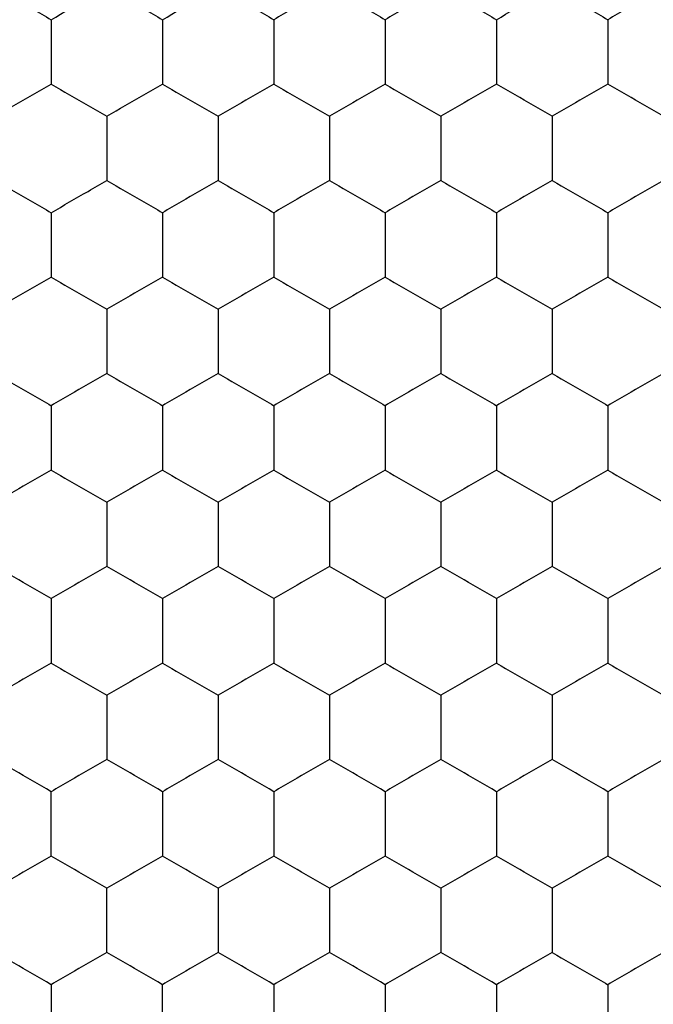
# Model space of a CAD drawing. Units: millimetres. Extents: x 10 to 410, y 10 to 287.
# Drawn here: x 158 to 160, y 216 to 220 of the extents above; entities that cross this region are included whole.
import ezdxf

# ---------------------------------------------------------------- set-up
doc = ezdxf.new("R2010")
doc.units = ezdxf.units.MM

msp = doc.modelspace()

# ---------------------------------------------------------------- linework, layer by layer
at = {"color": 7, "linetype": 'Continuous', "lineweight": 25}
for points, knots in [([(158.0875, 219.761), (158.1319, 219.7353), (158.199, 219.6966), (158.2651, 219.6584), (158.2875, 219.6455)], [0, 0, 0, 0, 0.661443, 1, 1, 1, 1]), ([(158.2875, 219.6455), (158.3319, 219.6712), (158.399, 219.7099), (158.4651, 219.7481), (158.4875, 219.761)], [0, 0, 0, 0, 0.661442, 1, 1, 1, 1]), ([(158.4875, 219.761), (158.5319, 219.7353), (158.599, 219.6966), (158.6651, 219.6584), (158.6875, 219.6455)], [0, 0, 0, 0, 0.661443, 1, 1, 1, 1]), ([(158.6875, 219.6455), (158.7319, 219.6712), (158.799, 219.7099), (158.8651, 219.7481), (158.8875, 219.761)], [0, 0, 0, 0, 0.661442, 1, 1, 1, 1]), ([(158.8875, 219.761), (158.9319, 219.7353), (158.999, 219.6966), (159.0651, 219.6584), (159.0875, 219.6455)], [0, 0, 0, 0, 0.661443, 1, 1, 1, 1]), ([(159.2875, 219.761), (159.2431, 219.7353), (159.1759, 219.6966), (159.1098, 219.6584), (159.0875, 219.6455)], [0, 0, 0, 0, 0.661448, 1, 1, 1, 1]), ([(159.2875, 219.761), (159.3319, 219.7353), (159.399, 219.6966), (159.4651, 219.6584), (159.4875, 219.6455)], [0, 0, 0, 0, 0.661443, 1, 1, 1, 1]), ([(159.6875, 219.761), (159.6431, 219.7353), (159.5759, 219.6966), (159.5098, 219.6584), (159.4875, 219.6455)], [0, 0, 0, 0, 0.661443, 1, 1, 1, 1]), ([(159.6875, 219.761), (159.7319, 219.7353), (159.799, 219.6966), (159.8651, 219.6584), (159.8875, 219.6455)], [0, 0, 0, 0, 0.661443, 1, 1, 1, 1]), ([(159.8875, 219.6455), (159.9319, 219.6712), (159.999, 219.7099), (160.0651, 219.7481), (160.0875, 219.761)], [0, 0, 0, 0, 0.661442, 1, 1, 1, 1]), ([(160.0875, 219.761), (160.1319, 219.7353), (160.199, 219.6966), (160.2651, 219.6584), (160.2875, 219.6455)], [0, 0, 0, 0, 0.661443, 1, 1, 1, 1]), ([(160.4875, 219.761), (160.4431, 219.7353), (160.3759, 219.6966), (160.3098, 219.6584), (160.2875, 219.6455)], [0, 0, 0, 0, 0.661443, 1, 1, 1, 1]), ([(158.2875, 219.6455), (158.2875, 219.5942), (158.2875, 219.5167), (158.2875, 219.4404), (158.2875, 219.4146)], [0, 0, 0, 0, 0.661444, 1, 1, 1, 1]), ([(158.6875, 219.6455), (158.6875, 219.5942), (158.6875, 219.5167), (158.6875, 219.4404), (158.6875, 219.4146)], [0, 0, 0, 0, 0.661444, 1, 1, 1, 1]), ([(159.0875, 219.6455), (159.0875, 219.5942), (159.0875, 219.5167), (159.0875, 219.4404), (159.0875, 219.4146)], [0, 0, 0, 0, 0.661444, 1, 1, 1, 1]), ([(159.4875, 219.6455), (159.4875, 219.5942), (159.4875, 219.5167), (159.4875, 219.4404), (159.4875, 219.4146)], [0, 0, 0, 0, 0.661444, 1, 1, 1, 1]), ([(159.8875, 219.6455), (159.8875, 219.5942), (159.8875, 219.5167), (159.8875, 219.4404), (159.8875, 219.4146)], [0, 0, 0, 0, 0.661444, 1, 1, 1, 1]), ([(160.2875, 219.6455), (160.2875, 219.5942), (160.2875, 219.5167), (160.2875, 219.4404), (160.2875, 219.4146)], [0, 0, 0, 0, 0.661444, 1, 1, 1, 1]), ([(158.0875, 219.2991), (158.1319, 219.3247), (158.199, 219.3635), (158.2651, 219.4017), (158.2875, 219.4146)], [0, 0, 0, 0, 0.661443, 1, 1, 1, 1]), ([(158.2875, 219.4146), (158.3319, 219.3889), (158.399, 219.3502), (158.4651, 219.312), (158.4875, 219.2991)], [0, 0, 0, 0, 0.661443, 1, 1, 1, 1]), ([(158.4875, 219.2991), (158.5319, 219.3247), (158.599, 219.3635), (158.6651, 219.4017), (158.6875, 219.4146)], [0, 0, 0, 0, 0.661443, 1, 1, 1, 1]), ([(158.6875, 219.4146), (158.7319, 219.3889), (158.799, 219.3502), (158.8651, 219.312), (158.8875, 219.2991)], [0, 0, 0, 0, 0.661443, 1, 1, 1, 1]), ([(159.0875, 219.4146), (159.0431, 219.3889), (158.9759, 219.3502), (158.9098, 219.312), (158.8875, 219.2991)], [0, 0, 0, 0, 0.661443, 1, 1, 1, 1]), ([(159.0875, 219.4146), (159.1319, 219.3889), (159.199, 219.3502), (159.2651, 219.312), (159.2875, 219.2991)], [0, 0, 0, 0, 0.661447, 1, 1, 1, 1]), ([(159.4875, 219.4146), (159.4431, 219.3889), (159.3759, 219.3502), (159.3098, 219.312), (159.2875, 219.2991)], [0, 0, 0, 0, 0.661443, 1, 1, 1, 1]), ([(159.4875, 219.4146), (159.5319, 219.3889), (159.599, 219.3502), (159.6651, 219.312), (159.6875, 219.2991)], [0, 0, 0, 0, 0.661443, 1, 1, 1, 1]), ([(159.8875, 219.4146), (159.8431, 219.3889), (159.7759, 219.3502), (159.7098, 219.312), (159.6875, 219.2991)], [0, 0, 0, 0, 0.661443, 1, 1, 1, 1]), ([(160.0875, 219.2991), (160.0431, 219.3247), (159.9759, 219.3635), (159.9098, 219.4017), (159.8875, 219.4146)], [0, 0, 0, 0, 0.661443, 1, 1, 1, 1]), ([(160.2875, 219.4146), (160.2431, 219.3889), (160.1759, 219.3502), (160.1098, 219.312), (160.0875, 219.2991)], [0, 0, 0, 0, 0.661443, 1, 1, 1, 1]), ([(160.4875, 219.2991), (160.4431, 219.3247), (160.3759, 219.3635), (160.3098, 219.4017), (160.2875, 219.4146)], [0, 0, 0, 0, 0.661443, 1, 1, 1, 1]), ([(158.4875, 219.2991), (158.4875, 219.2478), (158.4875, 219.1703), (158.4875, 219.094), (158.4875, 219.0682)], [0, 0, 0, 0, 0.661442, 1, 1, 1, 1]), ([(158.8875, 219.2991), (158.8875, 219.2478), (158.8875, 219.1703), (158.8875, 219.094), (158.8875, 219.0682)], [0, 0, 0, 0, 0.661442, 1, 1, 1, 1]), ([(159.2875, 219.2991), (159.2875, 219.2478), (159.2875, 219.1703), (159.2875, 219.094), (159.2875, 219.0682)], [0, 0, 0, 0, 0.661442, 1, 1, 1, 1]), ([(159.6875, 219.2991), (159.6875, 219.2478), (159.6875, 219.1703), (159.6875, 219.094), (159.6875, 219.0682)], [0, 0, 0, 0, 0.661442, 1, 1, 1, 1]), ([(160.0875, 219.2991), (160.0875, 219.2478), (160.0875, 219.1703), (160.0875, 219.094), (160.0875, 219.0682)], [0, 0, 0, 0, 0.661442, 1, 1, 1, 1]), ([(158.0875, 219.0682), (158.1319, 219.0425), (158.199, 219.0038), (158.2651, 218.9656), (158.2875, 218.9527)], [0, 0, 0, 0, 0.661442, 1, 1, 1, 1]), ([(158.2875, 218.9527), (158.3319, 218.9783), (158.399, 219.0171), (158.4651, 219.0552), (158.4875, 219.0682)], [0, 0, 0, 0, 0.661443, 1, 1, 1, 1]), ([(158.4875, 219.0682), (158.5319, 219.0425), (158.599, 219.0038), (158.6651, 218.9656), (158.6875, 218.9527)], [0, 0, 0, 0, 0.661442, 1, 1, 1, 1]), ([(158.8875, 219.0682), (158.8431, 219.0425), (158.7759, 219.0038), (158.7098, 218.9656), (158.6875, 218.9527)], [0, 0, 0, 0, 0.661442, 1, 1, 1, 1]), ([(158.8875, 219.0682), (158.9319, 219.0425), (158.999, 219.0038), (159.0651, 218.9656), (159.0875, 218.9527)], [0, 0, 0, 0, 0.661442, 1, 1, 1, 1]), ([(159.2875, 219.0682), (159.2431, 219.0425), (159.1759, 219.0038), (159.1098, 218.9656), (159.0875, 218.9527)], [0, 0, 0, 0, 0.661447, 1, 1, 1, 1]), ([(159.2875, 219.0682), (159.3319, 219.0425), (159.399, 219.0038), (159.4651, 218.9656), (159.4875, 218.9527)], [0, 0, 0, 0, 0.661442, 1, 1, 1, 1]), ([(159.6875, 219.0682), (159.6431, 219.0425), (159.5759, 219.0038), (159.5098, 218.9656), (159.4875, 218.9527)], [0, 0, 0, 0, 0.661442, 1, 1, 1, 1]), ([(159.6875, 219.0682), (159.7319, 219.0425), (159.799, 219.0038), (159.8651, 218.9656), (159.8875, 218.9527)], [0, 0, 0, 0, 0.661442, 1, 1, 1, 1]), ([(160.0875, 219.0682), (160.0431, 219.0425), (159.9759, 219.0038), (159.9098, 218.9656), (159.8875, 218.9527)], [0, 0, 0, 0, 0.661442, 1, 1, 1, 1]), ([(160.0875, 219.0682), (160.1319, 219.0425), (160.199, 219.0038), (160.2651, 218.9656), (160.2875, 218.9527)], [0, 0, 0, 0, 0.661442, 1, 1, 1, 1]), ([(160.4875, 219.0682), (160.4431, 219.0425), (160.3759, 219.0038), (160.3098, 218.9656), (160.2875, 218.9527)], [0, 0, 0, 0, 0.661442, 1, 1, 1, 1]), ([(158.2875, 218.9527), (158.2875, 218.9014), (158.2875, 218.8239), (158.2875, 218.7476), (158.2875, 218.7218)], [0, 0, 0, 0, 0.661442, 1, 1, 1, 1]), ([(158.6875, 218.9527), (158.6875, 218.9014), (158.6875, 218.8239), (158.6875, 218.7476), (158.6875, 218.7218)], [0, 0, 0, 0, 0.661442, 1, 1, 1, 1]), ([(159.0875, 218.9527), (159.0875, 218.9014), (159.0875, 218.8239), (159.0875, 218.7476), (159.0875, 218.7218)], [0, 0, 0, 0, 0.661442, 1, 1, 1, 1]), ([(159.4875, 218.9527), (159.4875, 218.9014), (159.4875, 218.8239), (159.4875, 218.7476), (159.4875, 218.7218)], [0, 0, 0, 0, 0.661442, 1, 1, 1, 1]), ([(159.8875, 218.9527), (159.8875, 218.9014), (159.8875, 218.8239), (159.8875, 218.7476), (159.8875, 218.7218)], [0, 0, 0, 0, 0.661442, 1, 1, 1, 1]), ([(160.2875, 218.9527), (160.2875, 218.9014), (160.2875, 218.8239), (160.2875, 218.7476), (160.2875, 218.7218)], [0, 0, 0, 0, 0.661442, 1, 1, 1, 1]), ([(158.0875, 218.6063), (158.1319, 218.6319), (158.199, 218.6707), (158.2651, 218.7088), (158.2875, 218.7218)], [0, 0, 0, 0, 0.661442, 1, 1, 1, 1]), ([(158.2875, 218.7218), (158.3319, 218.6961), (158.399, 218.6574), (158.4651, 218.6192), (158.4875, 218.6063)], [0, 0, 0, 0, 0.661442, 1, 1, 1, 1]), ([(158.6875, 218.7218), (158.6431, 218.6961), (158.5759, 218.6574), (158.5098, 218.6192), (158.4875, 218.6063)], [0, 0, 0, 0, 0.661442, 1, 1, 1, 1]), ([(158.6875, 218.7218), (158.7319, 218.6961), (158.799, 218.6574), (158.8651, 218.6192), (158.8875, 218.6063)], [0, 0, 0, 0, 0.661442, 1, 1, 1, 1]), ([(159.0875, 218.7218), (159.0431, 218.6961), (158.9759, 218.6574), (158.9098, 218.6192), (158.8875, 218.6063)], [0, 0, 0, 0, 0.661442, 1, 1, 1, 1]), ([(159.0875, 218.7218), (159.1319, 218.6961), (159.199, 218.6574), (159.2651, 218.6192), (159.2875, 218.6063)], [0, 0, 0, 0, 0.661447, 1, 1, 1, 1]), ([(159.4875, 218.7218), (159.4431, 218.6961), (159.3759, 218.6574), (159.3098, 218.6192), (159.2875, 218.6063)], [0, 0, 0, 0, 0.661442, 1, 1, 1, 1]), ([(159.4875, 218.7218), (159.5319, 218.6961), (159.599, 218.6574), (159.6651, 218.6192), (159.6875, 218.6063)], [0, 0, 0, 0, 0.661442, 1, 1, 1, 1]), ([(159.8875, 218.7218), (159.8431, 218.6961), (159.7759, 218.6574), (159.7098, 218.6192), (159.6875, 218.6063)], [0, 0, 0, 0, 0.661442, 1, 1, 1, 1]), ([(159.8875, 218.7218), (159.9319, 218.6961), (159.999, 218.6574), (160.0651, 218.6192), (160.0875, 218.6063)], [0, 0, 0, 0, 0.661442, 1, 1, 1, 1]), ([(160.2875, 218.7218), (160.2431, 218.6961), (160.1759, 218.6574), (160.1098, 218.6192), (160.0875, 218.6063)], [0, 0, 0, 0, 0.661442, 1, 1, 1, 1]), ([(160.2875, 218.7218), (160.3319, 218.6961), (160.399, 218.6574), (160.4651, 218.6192), (160.4875, 218.6063)], [0, 0, 0, 0, 0.661442, 1, 1, 1, 1]), ([(158.4875, 218.6063), (158.4875, 218.555), (158.4875, 218.4775), (158.4875, 218.4012), (158.4875, 218.3753)], [0, 0, 0, 0, 0.661442, 1, 1, 1, 1]), ([(158.8875, 218.6063), (158.8875, 218.555), (158.8875, 218.4775), (158.8875, 218.4012), (158.8875, 218.3753)], [0, 0, 0, 0, 0.661442, 1, 1, 1, 1]), ([(159.2875, 218.6063), (159.2875, 218.555), (159.2875, 218.4775), (159.2875, 218.4012), (159.2875, 218.3753)], [0, 0, 0, 0, 0.661442, 1, 1, 1, 1]), ([(159.6875, 218.6063), (159.6875, 218.555), (159.6875, 218.4775), (159.6875, 218.4012), (159.6875, 218.3753)], [0, 0, 0, 0, 0.661442, 1, 1, 1, 1]), ([(160.0875, 218.6063), (160.0875, 218.555), (160.0875, 218.4775), (160.0875, 218.4012), (160.0875, 218.3753)], [0, 0, 0, 0, 0.661442, 1, 1, 1, 1]), ([(158.0875, 218.3753), (158.1319, 218.3497), (158.199, 218.3109), (158.2651, 218.2728), (158.2875, 218.2599)], [0, 0, 0, 0, 0.661442, 1, 1, 1, 1]), ([(158.4875, 218.3753), (158.4431, 218.3497), (158.3759, 218.3109), (158.3098, 218.2728), (158.2875, 218.2599)], [0, 0, 0, 0, 0.661442, 1, 1, 1, 1]), ([(158.4875, 218.3753), (158.5319, 218.3497), (158.599, 218.3109), (158.6651, 218.2728), (158.6875, 218.2599)], [0, 0, 0, 0, 0.661442, 1, 1, 1, 1]), ([(158.8875, 218.3753), (158.8431, 218.3497), (158.7759, 218.3109), (158.7098, 218.2728), (158.6875, 218.2599)], [0, 0, 0, 0, 0.661442, 1, 1, 1, 1]), ([(158.8875, 218.3753), (158.9319, 218.3497), (158.999, 218.3109), (159.0651, 218.2728), (159.0875, 218.2599)], [0, 0, 0, 0, 0.661442, 1, 1, 1, 1]), ([(159.2875, 218.3753), (159.2431, 218.3497), (159.1759, 218.3109), (159.1098, 218.2728), (159.0875, 218.2599)], [0, 0, 0, 0, 0.661447, 1, 1, 1, 1]), ([(159.2875, 218.3753), (159.3319, 218.3497), (159.399, 218.3109), (159.4651, 218.2728), (159.4875, 218.2599)], [0, 0, 0, 0, 0.661442, 1, 1, 1, 1]), ([(159.6875, 218.3753), (159.6431, 218.3497), (159.5759, 218.3109), (159.5098, 218.2728), (159.4875, 218.2599)], [0, 0, 0, 0, 0.661442, 1, 1, 1, 1]), ([(159.6875, 218.3753), (159.7319, 218.3497), (159.799, 218.3109), (159.8651, 218.2728), (159.8875, 218.2599)], [0, 0, 0, 0, 0.661442, 1, 1, 1, 1]), ([(160.0875, 218.3753), (160.0431, 218.3497), (159.9759, 218.3109), (159.9098, 218.2728), (159.8875, 218.2599)], [0, 0, 0, 0, 0.661442, 1, 1, 1, 1]), ([(160.0875, 218.3753), (160.1319, 218.3497), (160.199, 218.3109), (160.2651, 218.2728), (160.2875, 218.2599)], [0, 0, 0, 0, 0.661442, 1, 1, 1, 1]), ([(160.4875, 218.3753), (160.4431, 218.3497), (160.3759, 218.3109), (160.3098, 218.2728), (160.2875, 218.2599)], [0, 0, 0, 0, 0.661442, 1, 1, 1, 1]), ([(158.2875, 218.2599), (158.2875, 218.2086), (158.2875, 218.1311), (158.2875, 218.0548), (158.2875, 218.0289)], [0, 0, 0, 0, 0.661444, 1, 1, 1, 1]), ([(158.6875, 218.2599), (158.6875, 218.2086), (158.6875, 218.1311), (158.6875, 218.0548), (158.6875, 218.0289)], [0, 0, 0, 0, 0.661444, 1, 1, 1, 1]), ([(159.0875, 218.2599), (159.0875, 218.2086), (159.0875, 218.1311), (159.0875, 218.0548), (159.0875, 218.0289)], [0, 0, 0, 0, 0.661444, 1, 1, 1, 1]), ([(159.4875, 218.2599), (159.4875, 218.2086), (159.4875, 218.1311), (159.4875, 218.0548), (159.4875, 218.0289)], [0, 0, 0, 0, 0.661444, 1, 1, 1, 1]), ([(159.8875, 218.2599), (159.8875, 218.2086), (159.8875, 218.1311), (159.8875, 218.0548), (159.8875, 218.0289)], [0, 0, 0, 0, 0.661444, 1, 1, 1, 1]), ([(160.2875, 218.2599), (160.2875, 218.2086), (160.2875, 218.1311), (160.2875, 218.0548), (160.2875, 218.0289)], [0, 0, 0, 0, 0.661444, 1, 1, 1, 1]), ([(158.2875, 218.0289), (158.2431, 218.0033), (158.1759, 217.9645), (158.1098, 217.9264), (158.0875, 217.9135)], [0, 0, 0, 0, 0.661442, 1, 1, 1, 1]), ([(158.2875, 218.0289), (158.3319, 218.0033), (158.399, 217.9645), (158.4651, 217.9264), (158.4875, 217.9135)], [0, 0, 0, 0, 0.661442, 1, 1, 1, 1]), ([(158.6875, 218.0289), (158.6431, 218.0033), (158.5759, 217.9645), (158.5098, 217.9264), (158.4875, 217.9135)], [0, 0, 0, 0, 0.661442, 1, 1, 1, 1]), ([(158.6875, 218.0289), (158.7319, 218.0033), (158.799, 217.9645), (158.8651, 217.9264), (158.8875, 217.9135)], [0, 0, 0, 0, 0.661442, 1, 1, 1, 1]), ([(159.0875, 218.0289), (159.0431, 218.0033), (158.9759, 217.9645), (158.9098, 217.9264), (158.8875, 217.9135)], [0, 0, 0, 0, 0.661442, 1, 1, 1, 1]), ([(159.0875, 218.0289), (159.1319, 218.0033), (159.199, 217.9645), (159.2651, 217.9264), (159.2875, 217.9135)], [0, 0, 0, 0, 0.661447, 1, 1, 1, 1]), ([(159.4875, 218.0289), (159.4431, 218.0033), (159.3759, 217.9645), (159.3098, 217.9264), (159.2875, 217.9135)], [0, 0, 0, 0, 0.661442, 1, 1, 1, 1]), ([(159.4875, 218.0289), (159.5319, 218.0033), (159.599, 217.9645), (159.6651, 217.9264), (159.6875, 217.9135)], [0, 0, 0, 0, 0.661442, 1, 1, 1, 1]), ([(159.8875, 218.0289), (159.8431, 218.0033), (159.7759, 217.9645), (159.7098, 217.9264), (159.6875, 217.9135)], [0, 0, 0, 0, 0.661442, 1, 1, 1, 1]), ([(159.8875, 218.0289), (159.9319, 218.0033), (159.999, 217.9645), (160.0651, 217.9264), (160.0875, 217.9135)], [0, 0, 0, 0, 0.661442, 1, 1, 1, 1]), ([(160.2875, 218.0289), (160.2431, 218.0033), (160.1759, 217.9645), (160.1098, 217.9264), (160.0875, 217.9135)], [0, 0, 0, 0, 0.661442, 1, 1, 1, 1]), ([(160.2875, 218.0289), (160.3319, 218.0033), (160.399, 217.9645), (160.4651, 217.9264), (160.4875, 217.9135)], [0, 0, 0, 0, 0.661442, 1, 1, 1, 1]), ([(158.4875, 217.9135), (158.4875, 217.8622), (158.4875, 217.7847), (158.4875, 217.7084), (158.4875, 217.6825)], [0, 0, 0, 0, 0.661444, 1, 1, 1, 1]), ([(158.8875, 217.9135), (158.8875, 217.8622), (158.8875, 217.7847), (158.8875, 217.7084), (158.8875, 217.6825)], [0, 0, 0, 0, 0.661444, 1, 1, 1, 1]), ([(159.2875, 217.9135), (159.2875, 217.8622), (159.2875, 217.7847), (159.2875, 217.7084), (159.2875, 217.6825)], [0, 0, 0, 0, 0.661444, 1, 1, 1, 1]), ([(159.6875, 217.9135), (159.6875, 217.8622), (159.6875, 217.7847), (159.6875, 217.7084), (159.6875, 217.6825)], [0, 0, 0, 0, 0.661444, 1, 1, 1, 1]), ([(160.0875, 217.9135), (160.0875, 217.8622), (160.0875, 217.7847), (160.0875, 217.7084), (160.0875, 217.6825)], [0, 0, 0, 0, 0.661444, 1, 1, 1, 1]), ([(158.2875, 217.5671), (158.2431, 217.5927), (158.1759, 217.6315), (158.1098, 217.6696), (158.0875, 217.6825)], [0, 0, 0, 0, 0.661442, 1, 1, 1, 1]), ([(158.4875, 217.6825), (158.4431, 217.6569), (158.3759, 217.6181), (158.3098, 217.58), (158.2875, 217.5671)], [0, 0, 0, 0, 0.661443, 1, 1, 1, 1]), ([(158.6875, 217.5671), (158.6431, 217.5927), (158.5759, 217.6315), (158.5098, 217.6696), (158.4875, 217.6825)], [0, 0, 0, 0, 0.661442, 1, 1, 1, 1]), ([(158.8875, 217.6825), (158.8431, 217.6569), (158.7759, 217.6181), (158.7098, 217.58), (158.6875, 217.5671)], [0, 0, 0, 0, 0.661443, 1, 1, 1, 1]), ([(159.0875, 217.5671), (159.0431, 217.5927), (158.9759, 217.6315), (158.9098, 217.6696), (158.8875, 217.6825)], [0, 0, 0, 0, 0.661442, 1, 1, 1, 1]), ([(159.2875, 217.6825), (159.2431, 217.6569), (159.1759, 217.6181), (159.1098, 217.58), (159.0875, 217.5671)], [0, 0, 0, 0, 0.661448, 1, 1, 1, 1]), ([(159.4875, 217.5671), (159.4431, 217.5927), (159.3759, 217.6315), (159.3098, 217.6696), (159.2875, 217.6825)], [0, 0, 0, 0, 0.661442, 1, 1, 1, 1]), ([(159.6875, 217.6825), (159.6431, 217.6569), (159.5759, 217.6181), (159.5098, 217.58), (159.4875, 217.5671)], [0, 0, 0, 0, 0.661443, 1, 1, 1, 1]), ([(159.8875, 217.5671), (159.8431, 217.5927), (159.7759, 217.6315), (159.7098, 217.6696), (159.6875, 217.6825)], [0, 0, 0, 0, 0.661442, 1, 1, 1, 1]), ([(160.0875, 217.6825), (160.0431, 217.6569), (159.9759, 217.6181), (159.9098, 217.58), (159.8875, 217.5671)], [0, 0, 0, 0, 0.661443, 1, 1, 1, 1]), ([(160.2875, 217.5671), (160.2431, 217.5927), (160.1759, 217.6315), (160.1098, 217.6696), (160.0875, 217.6825)], [0, 0, 0, 0, 0.661442, 1, 1, 1, 1]), ([(160.4875, 217.6825), (160.4431, 217.6569), (160.3759, 217.6181), (160.3098, 217.58), (160.2875, 217.5671)], [0, 0, 0, 0, 0.661443, 1, 1, 1, 1]), ([(158.2875, 217.5671), (158.2875, 217.5158), (158.2875, 217.4382), (158.2875, 217.3619), (158.2875, 217.3361)], [0, 0, 0, 0, 0.661443, 1, 1, 1, 1]), ([(158.6875, 217.5671), (158.6875, 217.5158), (158.6875, 217.4382), (158.6875, 217.3619), (158.6875, 217.3361)], [0, 0, 0, 0, 0.661443, 1, 1, 1, 1]), ([(159.0875, 217.5671), (159.0875, 217.5158), (159.0875, 217.4382), (159.0875, 217.3619), (159.0875, 217.3361)], [0, 0, 0, 0, 0.661443, 1, 1, 1, 1]), ([(159.4875, 217.5671), (159.4875, 217.5158), (159.4875, 217.4382), (159.4875, 217.3619), (159.4875, 217.3361)], [0, 0, 0, 0, 0.661443, 1, 1, 1, 1]), ([(159.8875, 217.5671), (159.8875, 217.5158), (159.8875, 217.4382), (159.8875, 217.3619), (159.8875, 217.3361)], [0, 0, 0, 0, 0.661443, 1, 1, 1, 1]), ([(160.2875, 217.5671), (160.2875, 217.5158), (160.2875, 217.4382), (160.2875, 217.3619), (160.2875, 217.3361)], [0, 0, 0, 0, 0.661443, 1, 1, 1, 1]), ([(158.2875, 217.3361), (158.2431, 217.3105), (158.1759, 217.2717), (158.1098, 217.2336), (158.0875, 217.2206)], [0, 0, 0, 0, 0.661442, 1, 1, 1, 1]), ([(158.2875, 217.3361), (158.3319, 217.3105), (158.399, 217.2717), (158.4651, 217.2336), (158.4875, 217.2206)], [0, 0, 0, 0, 0.661442, 1, 1, 1, 1]), ([(158.6875, 217.3361), (158.6431, 217.3105), (158.5759, 217.2717), (158.5098, 217.2336), (158.4875, 217.2206)], [0, 0, 0, 0, 0.661442, 1, 1, 1, 1]), ([(158.6875, 217.3361), (158.7319, 217.3105), (158.799, 217.2717), (158.8651, 217.2336), (158.8875, 217.2206)], [0, 0, 0, 0, 0.661442, 1, 1, 1, 1]), ([(159.0875, 217.3361), (159.0431, 217.3105), (158.9759, 217.2717), (158.9098, 217.2336), (158.8875, 217.2206)], [0, 0, 0, 0, 0.661442, 1, 1, 1, 1]), ([(159.0875, 217.3361), (159.1319, 217.3105), (159.199, 217.2717), (159.2651, 217.2336), (159.2875, 217.2206)], [0, 0, 0, 0, 0.661447, 1, 1, 1, 1]), ([(159.4875, 217.3361), (159.4431, 217.3105), (159.3759, 217.2717), (159.3098, 217.2336), (159.2875, 217.2206)], [0, 0, 0, 0, 0.661442, 1, 1, 1, 1]), ([(159.4875, 217.3361), (159.5319, 217.3105), (159.599, 217.2717), (159.6651, 217.2336), (159.6875, 217.2206)], [0, 0, 0, 0, 0.661442, 1, 1, 1, 1]), ([(159.8875, 217.3361), (159.8431, 217.3105), (159.7759, 217.2717), (159.7098, 217.2336), (159.6875, 217.2206)], [0, 0, 0, 0, 0.661442, 1, 1, 1, 1]), ([(159.8875, 217.3361), (159.9319, 217.3105), (159.999, 217.2717), (160.0651, 217.2336), (160.0875, 217.2206)], [0, 0, 0, 0, 0.661442, 1, 1, 1, 1]), ([(160.2875, 217.3361), (160.2431, 217.3105), (160.1759, 217.2717), (160.1098, 217.2336), (160.0875, 217.2206)], [0, 0, 0, 0, 0.661442, 1, 1, 1, 1]), ([(160.2875, 217.3361), (160.3319, 217.3105), (160.399, 217.2717), (160.4651, 217.2336), (160.4875, 217.2206)], [0, 0, 0, 0, 0.661442, 1, 1, 1, 1]), ([(158.4875, 217.2206), (158.4875, 217.1694), (158.4875, 217.0918), (158.4875, 217.0155), (158.4875, 216.9897)], [0, 0, 0, 0, 0.661443, 1, 1, 1, 1]), ([(158.8875, 217.2206), (158.8875, 217.1694), (158.8875, 217.0918), (158.8875, 217.0155), (158.8875, 216.9897)], [0, 0, 0, 0, 0.661443, 1, 1, 1, 1]), ([(159.2875, 217.2206), (159.2875, 217.1694), (159.2875, 217.0918), (159.2875, 217.0155), (159.2875, 216.9897)], [0, 0, 0, 0, 0.661443, 1, 1, 1, 1]), ([(159.6875, 217.2206), (159.6875, 217.1694), (159.6875, 217.0918), (159.6875, 217.0155), (159.6875, 216.9897)], [0, 0, 0, 0, 0.661443, 1, 1, 1, 1]), ([(160.0875, 217.2206), (160.0875, 217.1694), (160.0875, 217.0918), (160.0875, 217.0155), (160.0875, 216.9897)], [0, 0, 0, 0, 0.661443, 1, 1, 1, 1]), ([(158.2875, 216.8742), (158.2431, 216.8999), (158.1759, 216.9386), (158.1098, 216.9768), (158.0875, 216.9897)], [0, 0, 0, 0, 0.661442, 1, 1, 1, 1]), ([(158.4875, 216.9897), (158.4431, 216.9641), (158.3759, 216.9253), (158.3098, 216.8871), (158.2875, 216.8742)], [0, 0, 0, 0, 0.661443, 1, 1, 1, 1]), ([(158.6875, 216.8742), (158.6431, 216.8999), (158.5759, 216.9386), (158.5098, 216.9768), (158.4875, 216.9897)], [0, 0, 0, 0, 0.661442, 1, 1, 1, 1]), ([(158.8875, 216.9897), (158.8431, 216.9641), (158.7759, 216.9253), (158.7098, 216.8871), (158.6875, 216.8742)], [0, 0, 0, 0, 0.661443, 1, 1, 1, 1]), ([(159.0875, 216.8742), (159.0431, 216.8999), (158.9759, 216.9386), (158.9098, 216.9768), (158.8875, 216.9897)], [0, 0, 0, 0, 0.661442, 1, 1, 1, 1]), ([(159.2875, 216.9897), (159.2431, 216.9641), (159.1759, 216.9253), (159.1098, 216.8871), (159.0875, 216.8742)], [0, 0, 0, 0, 0.6614475, 1, 1, 1, 1]), ([(159.4875, 216.8742), (159.4431, 216.8999), (159.3759, 216.9386), (159.3098, 216.9768), (159.2875, 216.9897)], [0, 0, 0, 0, 0.661442, 1, 1, 1, 1]), ([(159.6875, 216.9897), (159.6431, 216.9641), (159.5759, 216.9253), (159.5098, 216.8871), (159.4875, 216.8742)], [0, 0, 0, 0, 0.661443, 1, 1, 1, 1]), ([(159.8875, 216.8742), (159.8431, 216.8999), (159.7759, 216.9386), (159.7098, 216.9768), (159.6875, 216.9897)], [0, 0, 0, 0, 0.661442, 1, 1, 1, 1]), ([(160.0875, 216.9897), (160.0431, 216.9641), (159.9759, 216.9253), (159.9098, 216.8871), (159.8875, 216.8742)], [0, 0, 0, 0, 0.661443, 1, 1, 1, 1]), ([(160.2875, 216.8742), (160.2431, 216.8999), (160.1759, 216.9386), (160.1098, 216.9768), (160.0875, 216.9897)], [0, 0, 0, 0, 0.661442, 1, 1, 1, 1]), ([(160.4875, 216.9897), (160.4431, 216.9641), (160.3759, 216.9253), (160.3098, 216.8871), (160.2875, 216.8742)], [0, 0, 0, 0, 0.661443, 1, 1, 1, 1]), ([(158.2875, 216.6433), (158.2875, 216.6946), (158.2875, 216.7721), (158.2875, 216.8484), (158.2875, 216.8742)], [0, 0, 0, 0, 0.661443, 1, 1, 1, 1]), ([(158.6875, 216.8742), (158.6875, 216.823), (158.6875, 216.7454), (158.6875, 216.6691), (158.6875, 216.6433)], [0, 0, 0, 0, 0.661443, 1, 1, 1, 1]), ([(159.0875, 216.8742), (159.0875, 216.823), (159.0875, 216.7454), (159.0875, 216.6691), (159.0875, 216.6433)], [0, 0, 0, 0, 0.661443, 1, 1, 1, 1]), ([(159.4875, 216.8742), (159.4875, 216.823), (159.4875, 216.7454), (159.4875, 216.6691), (159.4875, 216.6433)], [0, 0, 0, 0, 0.661443, 1, 1, 1, 1]), ([(159.8875, 216.8742), (159.8875, 216.823), (159.8875, 216.7454), (159.8875, 216.6691), (159.8875, 216.6433)], [0, 0, 0, 0, 0.661443, 1, 1, 1, 1]), ([(160.2875, 216.8742), (160.2875, 216.823), (160.2875, 216.7454), (160.2875, 216.6691), (160.2875, 216.6433)], [0, 0, 0, 0, 0.661443, 1, 1, 1, 1]), ([(158.2875, 216.6433), (158.2431, 216.6177), (158.1759, 216.5789), (158.1098, 216.5407), (158.0875, 216.5278)], [0, 0, 0, 0, 0.6614425, 1, 1, 1, 1]), ([(158.4875, 216.5278), (158.4431, 216.5535), (158.3759, 216.5922), (158.3098, 216.6304), (158.2875, 216.6433)], [0, 0, 0, 0, 0.6614425, 1, 1, 1, 1]), ([(158.6875, 216.6433), (158.6431, 216.6177), (158.5759, 216.5789), (158.5098, 216.5407), (158.4875, 216.5278)], [0, 0, 0, 0, 0.6614425, 1, 1, 1, 1]), ([(158.8875, 216.5278), (158.8431, 216.5535), (158.7759, 216.5922), (158.7098, 216.6304), (158.6875, 216.6433)], [0, 0, 0, 0, 0.6614425, 1, 1, 1, 1]), ([(159.0875, 216.6433), (159.0431, 216.6177), (158.9759, 216.5789), (158.9098, 216.5407), (158.8875, 216.5278)], [0, 0, 0, 0, 0.6614425, 1, 1, 1, 1]), ([(159.2875, 216.5278), (159.2431, 216.5535), (159.1759, 216.5922), (159.1098, 216.6304), (159.0875, 216.6433)], [0, 0, 0, 0, 0.661447, 1, 1, 1, 1]), ([(159.4875, 216.6433), (159.4431, 216.6177), (159.3759, 216.5789), (159.3098, 216.5407), (159.2875, 216.5278)], [0, 0, 0, 0, 0.6614425, 1, 1, 1, 1]), ([(159.6875, 216.5278), (159.6431, 216.5535), (159.5759, 216.5922), (159.5098, 216.6304), (159.4875, 216.6433)], [0, 0, 0, 0, 0.6614425, 1, 1, 1, 1]), ([(159.8875, 216.6433), (159.8431, 216.6177), (159.7759, 216.5789), (159.7098, 216.5407), (159.6875, 216.5278)], [0, 0, 0, 0, 0.6614425, 1, 1, 1, 1]), ([(160.0875, 216.5278), (160.0431, 216.5535), (159.9759, 216.5922), (159.9098, 216.6304), (159.8875, 216.6433)], [0, 0, 0, 0, 0.6614425, 1, 1, 1, 1]), ([(160.2875, 216.6433), (160.2431, 216.6177), (160.1759, 216.5789), (160.1098, 216.5407), (160.0875, 216.5278)], [0, 0, 0, 0, 0.6614425, 1, 1, 1, 1]), ([(160.4875, 216.5278), (160.4431, 216.5535), (160.3759, 216.5922), (160.3098, 216.6304), (160.2875, 216.6433)], [0, 0, 0, 0, 0.6614425, 1, 1, 1, 1]), ([(158.4875, 216.2969), (158.4875, 216.3482), (158.4875, 216.4257), (158.4875, 216.502), (158.4875, 216.5278)], [0, 0, 0, 0, 0.661443, 1, 1, 1, 1]), ([(158.8875, 216.5278), (158.8875, 216.4765), (158.8875, 216.399), (158.8875, 216.3227), (158.8875, 216.2969)], [0, 0, 0, 0, 0.661443, 1, 1, 1, 1]), ([(159.2875, 216.5278), (159.2875, 216.4765), (159.2875, 216.399), (159.2875, 216.3227), (159.2875, 216.2969)], [0, 0, 0, 0, 0.661443, 1, 1, 1, 1]), ([(159.6875, 216.5278), (159.6875, 216.4765), (159.6875, 216.399), (159.6875, 216.3227), (159.6875, 216.2969)], [0, 0, 0, 0, 0.661443, 1, 1, 1, 1]), ([(160.0875, 216.5278), (160.0875, 216.4765), (160.0875, 216.399), (160.0875, 216.3227), (160.0875, 216.2969)], [0, 0, 0, 0, 0.661443, 1, 1, 1, 1]), ([(158.2875, 216.1814), (158.2431, 216.2071), (158.1759, 216.2458), (158.1098, 216.284), (158.0875, 216.2969)], [0, 0, 0, 0, 0.661443, 1, 1, 1, 1]), ([(158.4875, 216.2969), (158.4431, 216.2712), (158.3759, 216.2325), (158.3098, 216.1943), (158.2875, 216.1814)], [0, 0, 0, 0, 0.661442, 1, 1, 1, 1]), ([(158.6875, 216.1814), (158.6431, 216.2071), (158.5759, 216.2458), (158.5098, 216.284), (158.4875, 216.2969)], [0, 0, 0, 0, 0.661443, 1, 1, 1, 1]), ([(158.8875, 216.2969), (158.8431, 216.2712), (158.7759, 216.2325), (158.7098, 216.1943), (158.6875, 216.1814)], [0, 0, 0, 0, 0.661442, 1, 1, 1, 1]), ([(159.0875, 216.1814), (159.0431, 216.2071), (158.9759, 216.2458), (158.9098, 216.284), (158.8875, 216.2969)], [0, 0, 0, 0, 0.661443, 1, 1, 1, 1]), ([(159.2875, 216.2969), (159.2431, 216.2712), (159.1759, 216.2325), (159.1098, 216.1943), (159.0875, 216.1814)], [0, 0, 0, 0, 0.661447, 1, 1, 1, 1]), ([(159.4875, 216.1814), (159.4431, 216.2071), (159.3759, 216.2458), (159.3098, 216.284), (159.2875, 216.2969)], [0, 0, 0, 0, 0.661443, 1, 1, 1, 1]), ([(159.6875, 216.2969), (159.6431, 216.2712), (159.5759, 216.2325), (159.5098, 216.1943), (159.4875, 216.1814)], [0, 0, 0, 0, 0.661442, 1, 1, 1, 1]), ([(159.8875, 216.1814), (159.8431, 216.2071), (159.7759, 216.2458), (159.7098, 216.284), (159.6875, 216.2969)], [0, 0, 0, 0, 0.661443, 1, 1, 1, 1]), ([(160.0875, 216.2969), (160.0431, 216.2712), (159.9759, 216.2325), (159.9098, 216.1943), (159.8875, 216.1814)], [0, 0, 0, 0, 0.661442, 1, 1, 1, 1]), ([(160.0875, 216.2969), (160.1319, 216.2712), (160.199, 216.2325), (160.2651, 216.1943), (160.2875, 216.1814)], [0, 0, 0, 0, 0.661442, 1, 1, 1, 1]), ([(160.4875, 216.2969), (160.4431, 216.2712), (160.3759, 216.2325), (160.3098, 216.1943), (160.2875, 216.1814)], [0, 0, 0, 0, 0.661442, 1, 1, 1, 1]), ([(158.2875, 216.1814), (158.2875, 216.1301), (158.2875, 216.0526), (158.2875, 215.9763), (158.2875, 215.9505)], [0, 0, 0, 0, 0.661443, 1, 1, 1, 1]), ([(158.6875, 215.9505), (158.6875, 216.0018), (158.6875, 216.0793), (158.6875, 216.1556), (158.6875, 216.1814)], [0, 0, 0, 0, 0.661443, 1, 1, 1, 1]), ([(159.0875, 216.1814), (159.0875, 216.1301), (159.0875, 216.0526), (159.0875, 215.9763), (159.0875, 215.9505)], [0, 0, 0, 0, 0.661443, 1, 1, 1, 1]), ([(159.4875, 216.1814), (159.4875, 216.1301), (159.4875, 216.0526), (159.4875, 215.9763), (159.4875, 215.9505)], [0, 0, 0, 0, 0.661443, 1, 1, 1, 1]), ([(159.8875, 216.1814), (159.8875, 216.1301), (159.8875, 216.0526), (159.8875, 215.9763), (159.8875, 215.9505)], [0, 0, 0, 0, 0.661443, 1, 1, 1, 1]), ([(160.2875, 216.1814), (160.2875, 216.1301), (160.2875, 216.0526), (160.2875, 215.9763), (160.2875, 215.9505)], [0, 0, 0, 0, 0.661443, 1, 1, 1, 1])]:
    msp.add_open_spline(points, degree=3, knots=knots, dxfattribs=at)

doc.saveas('drawing.dxf')
